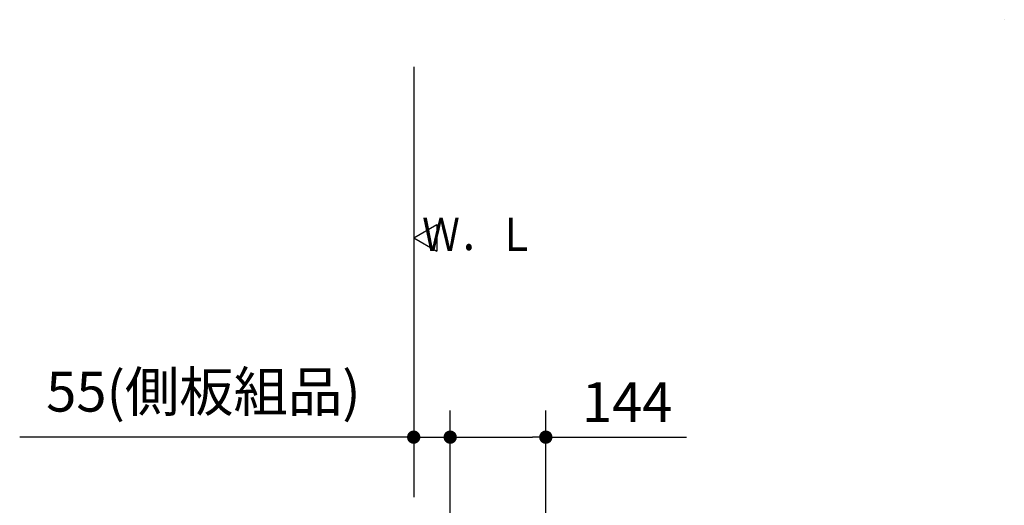
# Model space of a CAD drawing. Units: millimetres. Extents: x -395 to -10, y 7 to 287.
# Drawn here: x -304 to -230, y 175 to 211 of the extents above; entities that cross this region are included whole.
import ezdxf

# ---------------------------------------------------------------- set-up
doc = ezdxf.new("R2010")
doc.units = ezdxf.units.MM
doc.linetypes.add('PHANTOM', pattern=[15, 7.5, -1.5, 1.5, -1.5, 1.5, -1.5])
doc.styles.get("Standard").update_dxf_attribs({"font": 'ROMANS', "bigfont": 'BIGFONT'})
doc.dimstyles.new('ISO-25', dxfattribs={"dimtxt": 2.5, "dimasz": 2.5, "dimexe": 1.25, "dimexo": 0.625, "dimtad": 1, "dimtxsty": 'Standard', "dimcen": 2.5, "dimadec": 0, "dimazin": 0, "dimtfac": 1, "dimtmove": 0, "dimatfit": 3, "dimfxl": 1, "dimarcsym": 0})

# ---------------------------------------------------------------- blocks, each defined once
blk = doc.blocks.new('VIS_UWT_18_10002')
at = {"color": 0, "linetype": 'Continuous'}
for p, q in [((-274.396, 195), (-272.664, 196)), ((-272.664, 196), (-272.664, 194)), ((-274.396, 195), (-272.664, 194))]:
    blk.add_line(p, q, dxfattribs=at)
blk = doc.blocks.new('VIS_UWT_18_10010')
at = {"color": 20, "linetype": 'Continuous'}
blk.add_lwpolyline([(-229.92, 211.416), (-229.92, 211.416), (-229.92, 211.416), (-229.92, 211.416), (-229.92, 211.416), (-229.92, 211.416)], dxfattribs=at)
blk = doc.blocks.new('_Dot')
at = {"color": 0, "linetype": 'ByBlock', "lineweight": -2}
blk.add_line((-0.5, 0), (-1, 0), dxfattribs=at)
at = {"color": 0, "linetype": 'ByBlock', "const_width": 0.5}
blk.add_lwpolyline([(-0.25, 0, 1), (0.25, 0, 1)], format="xyb", close=True, dxfattribs=at)
blk = doc.blocks.new('*D25')
at = {"color": 0, "lineweight": -2}
for p, q in [((-274.396, 207.861), (-274.396, 178.001)), ((-271.646, 166.888), (-271.646, 182.001)), ((-274.396, 180.001), (-304.065, 180.001)), ((-275.396, 180.001), (-276.396, 180.001)), ((-274.396, 180.001), (-271.646, 180.001)), ((-270.646, 180.001), (-269.646, 180.001))]:
    blk.add_line(p, q, dxfattribs=at)
at = {"layer": 'Defpoints', "color": 0}
for p in [(-274.396, 210.401), (-271.646, 180), (-271.646, 164.348)]:
    blk.add_point(p, dxfattribs=at)
at = {"color": 0, "lineweight": -2}
blk.add_blockref('_Dot', (-274.396, 180.001), dxfattribs=at)
at = {"color": 0, "lineweight": -2, "rotation": 180}
blk.add_blockref('_Dot', (-271.646, 180.001), dxfattribs=at)
at = {"color": 0, "insert": (-290.23, 183.037), "char_height": 3, "attachment_point": 5}
blk.add_mtext('55(側板組品)', dxfattribs=at)
blk = doc.blocks.new('*D26')
at = {"color": 0, "lineweight": -2}
for p, q in [((-271.646, 166.888), (-271.646, 182)), ((-264.446, 169.138), (-264.446, 182)), ((-270.646, 180), (-265.446, 180)), ((-264.446, 180), (-253.856, 180))]:
    blk.add_line(p, q, dxfattribs=at)
at = {"layer": 'Defpoints', "color": 0}
for p in [(-264.446, 180), (-264.446, 166.598), (-271.646, 164.348)]:
    blk.add_point(p, dxfattribs=at)
at = {"color": 0, "lineweight": -2, "rotation": 180}
blk.add_blockref('_Dot', (-271.646, 180), dxfattribs=at)
at = {"color": 0, "lineweight": -2}
blk.add_blockref('_Dot', (-264.446, 180), dxfattribs=at)
at = {"color": 0, "insert": (-258.32, 182.25), "char_height": 3, "attachment_point": 5}
blk.add_mtext('144', dxfattribs=at)

msp = doc.modelspace()

# ---------------------------------------------------------------- linework, layer by layer
at = {"color": 7, "linetype": 'PHANTOM'}
msp.add_line((-274.396, 197.986), (-274.396, 115.073), dxfattribs=at)

# ---------------------------------------------------------------- block references
at = {"color": 7}
for name in ['VIS_UWT_18_10010', 'VIS_UWT_18_10002']:
    msp.add_blockref(name, (0, 0), dxfattribs=at)

# ---------------------------------------------------------------- texts
at = {"color": 7, "insert": (-265.233, 195.263), "char_height": 2.5, "attachment_point": 6}
msp.add_mtext('{\\W0.833333;Ｗ．Ｌ}', dxfattribs=at)

# ---------------------------------------------------------------- dimensions: what is measured, and where the dimension line sits
at = {"color": 7}
for base, p1, p2, text, picture, middle in [((-271.646, 180.001), (-274.396, 210.401), (-271.646, 164.348), '55(側板組品)', '*D25', (-290.23, 180.001)), ((-264.446, 180), (-271.646, 164.348), (-264.446, 166.598), '144', '*D26', (-258.32, 180))]:
    dim = msp.add_linear_dim(base=base, p1=p1, p2=p2, angle=180, text=text, dimstyle='ISO-25', override={"dimtxt": 3, "dimasz": 1, "dimexe": 2, "dimexo": 2.54, "dimgap": 0.75, "dimtad": 1, "dimtih": 0, "dimtoh": 0, "dimdec": 0, "dimdsep": 46, "dimblk1": 'Dot', "dimblk2": 'Dot', "dimsah": 1, "dimse1": 0, "dimse2": 0, "dimtmove": 0}, dxfattribs=at)
    dim.commit()
    dim.dimension.update_dxf_attribs({"geometry": picture, "text_midpoint": middle, "dimtype": 160})

doc.saveas('drawing.dxf')
